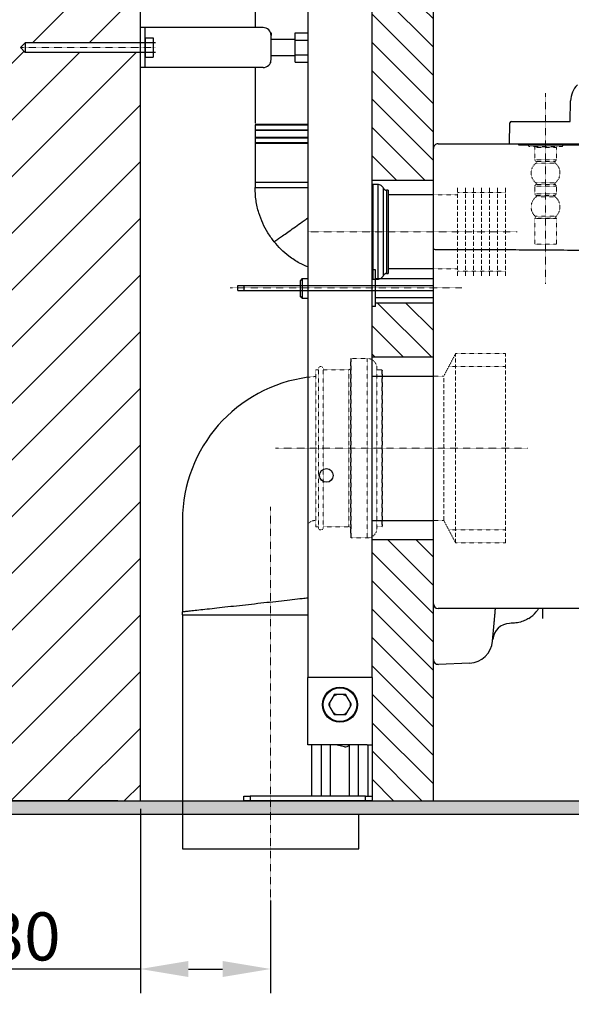
# Model space of a CAD drawing. Extents: x -4334 to 2736, y 0 to 2744.
# Drawn here: x 485 to 829, y 446 to 1060 of the extents above; entities that cross this region are included whole.
import ezdxf

# ---------------------------------------------------------------- set-up
doc = ezdxf.new("R2010")
doc.units = 0
doc.header["$LTSCALE"] = 0.1
doc.header["$MEASUREMENT"] = 0
doc.linetypes.add('CENTERX2', pattern=[20.32, 12.7, -2.54, 2.54, -2.54])
doc.linetypes.add('HIDDEN', pattern=[0.375, 0.25, -0.125])
doc.layers.get('Defpoints').update_dxf_attribs({"linetype": 'CONTINUOUS'})
for name, color, linetype, lineweight in [('CENTER', 7, 'CENTERX2', 13), ('Dimension', 4, 'CONTINUOUS', 18), ('Hidden', 7, 'HIDDEN', 15), ('Toilet bowl', 7, 'CONTINUOUS', 30)]:
    doc.layers.add(name, color=color, linetype=linetype, lineweight=lineweight)
doc.layers.add('Concealed tank', color=7, linetype='CONTINUOUS')
doc.styles.add('Arial', font='arial.ttf')
doc.styles.add('style2', font='VNARIAL.TTF', dxfattribs={"height": 30})
doc.dimstyles.new('Default', dxfattribs={"dimtxt": 30, "dimasz": 30, "dimexe": 15, "dimexo": 5, "dimgap": 5, "dimtad": 1, "dimtoh": 1, "dimdec": 0, "dimzin": 1, "dimdsep": 46, "dimtxsty": 'Arial', "dimcen": 0.5, "dimazin": 0, "dimtfac": 1, "dimtdec": 4, "dimtix": 1, "dimtmove": 1, "dimatfit": 3, "dimfxl": 1, "dimtolj": 1, "dimtzin": 1, "dimarcsym": 0})
doc.dimstyles.new('đá', dxfattribs={"dimtxt": 30, "dimasz": 25, "dimexe": 5, "dimexo": 5, "dimgap": 3, "dimtad": 1, "dimtoh": 1, "dimdec": 0, "dimzin": 0, "dimdsep": 46, "dimtxsty": 'style2', "dimcen": 0.09, "dimadec": 0, "dimazin": 0, "dimtfac": 1, "dimtdec": 0, "dimtofl": 0, "dimtmove": 0, "dimatfit": 3, "dimfxl": 1, "dimtolj": 1, "dimtzin": 0, "dimarcsym": 0})

# ---------------------------------------------------------------- blocks, each defined once
blk = doc.blocks.new('*D172')
at = {"layer": 'Defpoints', "color": 0}
for p in [(559.98, 572.49), (641.28, 515.26), (641.28, 467.55)]:
    blk.add_point(p, dxfattribs=at)
at = {"layer": 'Dimension', "color": 0, "lineweight": -2}
for p, q in [((559.98, 567.49), (559.98, 452.55)), ((641.28, 510.26), (641.28, 452.55)), ((559.98, 467.55), (368.65, 467.55)), ((589.98, 467.55), (611.28, 467.55))]:
    blk.add_line(p, q, dxfattribs=at)
at = {"layer": 'Dimension', "color": 0}
for points in [[(589.98, 472.55), (589.98, 462.55), (559.98, 467.55)], [(611.28, 462.55), (611.28, 472.55), (641.28, 467.55)]]:
    blk.add_solid(points, dxfattribs=at)
at = {"layer": 'Dimension', "color": 0, "insert": (442.08, 487.87), "char_height": 30, "attachment_point": 5, "style": 'Arial'}
blk.add_mtext('\\A1;70~130', dxfattribs=at)
blk = doc.blocks.new('*D202')
at = {"layer": 'Defpoints', "color": 0}
for p in [(649.55, 1683.24), (419, 572.49), (550.98, 572.49)]:
    blk.add_point(p, dxfattribs=at)
at = {"layer": 'Dimension', "color": 0, "lineweight": -2}
for p, q in [((644.55, 1683.24), (414, 1683.24)), ((419, 1658.24), (419, 597.49)), ((545.98, 572.49), (414, 572.49))]:
    blk.add_line(p, q, dxfattribs=at)
at = {"layer": 'Dimension', "color": 0}
for points in [[(423.16, 1658.24), (414.83, 1658.24), (419, 1683.24)], [(414.83, 597.49), (423.16, 597.49), (419, 572.49)]]:
    blk.add_solid(points, dxfattribs=at)
at = {"layer": 'Dimension', "color": 0, "insert": (383.68, 1127.87), "char_height": 30, "attachment_point": 5, "rotation": 90, "style": 'style2'}
blk.add_mtext('\\A1;1110', dxfattribs=at)

msp = doc.modelspace()

# ---------------------------------------------------------------- hatches: boundary and pattern name
at = {"layer": 'Concealed tank'}
h = msp.add_hatch(dxfattribs=at)
h.set_pattern_fill('ANSI31', color=256, scale=200, style=0)
h.set_pattern_definition([(45, (-34958.484, 13147.29), (-17.67767, 17.67767), [])])
h.paths.add_polyline_path([(568.42, 1955.61), (740.98, 1955.61), (740.98, 1909.98), (568.42, 1909.98)], flags=9)
h.paths.add_polyline_path([(277.94, 491.15), (429.8, 491.15), (429.8, 445.52), (277.94, 445.52)], flags=9)
h.paths.add_polyline_path([(360.87, 1077.03), (360.87, 1178.7), (406.5, 1178.7), (406.5, 1077.03)], flags=9)
h.paths.add_polyline_path([(559.98, 1045.49), (559.98, 1735.99), (559.98, 1735.99), (488.18, 1735.99), (488.18, 1735.99), (485.18, 1738.99), (485.18, 1738.99), (488.18, 1741.99), (488.18, 1741.99), (559.98, 1741.99), (559.98, 1741.99), (559.98, 1833.68), (559.98, 1833.68), (529.83, 1833.68), (529.83, 1833.68), (529.83, 1822.19), (529.83, 1822.19), (490.13, 1845.18), (490.13, 1845.18), (490.13, 1833.68), (490.13, 1833.68), (459.98, 1833.68), (459.98, 1833.68), (459.98, 572.49), (459.98, 572.49), (559.98, 572.49), (559.98, 572.49), (559.98, 1039.49), (559.98, 1039.49), (488.18, 1039.49), (488.18, 1039.49), (485.18, 1042.49), (485.18, 1042.49), (488.18, 1045.49), (488.18, 1045.49)])
h = msp.add_hatch(dxfattribs=at)
h.set_pattern_fill('ANSI31', color=256)
h.set_pattern_definition([(45, (-9321.79085, 9913.03666), (-0.0883883476, 0.0883883476), [])])
h.paths.add_polyline_path([(270.25, 572.49), (2381.85, 572.49), (2381.85, 563.88), (270.25, 563.88)])
at = {"layer": 'Toilet bowl'}
h = msp.add_hatch(dxfattribs=at)
h.set_pattern_fill('ANSI31', color=256, scale=100, angle=90, style=0)
h.paths.add_polyline_path([(742.77, 1639.23), (742.77, 1896.55), (704.53, 1896.55), (704.53, 1752.49), (704.53, 1750.49), (704.53, 1640.58), (715.33, 1639.6), (715.33, 1638.71), (716.65, 1638.72), (718.33, 1639.62), (718.33, 1639.62), (719.33, 1639.63), (719.33, 1638.74), (720.66, 1638.76), (722.33, 1639.65), (723.33, 1639.66), (723.33, 1638.78), (724.66, 1638.79), (726.33, 1639.68), (727.33, 1639.69), (727.33, 1638.81), (728.67, 1638.83), (730.33, 1639.72), (730.33, 1639.12), (731.7, 1639.14), (733.33, 1640.01), (734.33, 1640.02), (734.33, 1639.16), (735.71, 1639.17), (737.32, 1640.04), (738.33, 1640.05), (738.33, 1639.19), (739.72, 1639.21), (741.32, 1640.07), (742.33, 1640.08), (742.33, 1639.23)])
h.paths.add_polyline_path([(742.77, 849.49), (742.77, 882.99), (706.66, 882.99), (706.66, 880.85), (704.53, 880.85), (704.53, 849.49)])
h.paths.add_polyline_path([(742.77, 572.49), (742.77, 735.49), (704.53, 735.49), (704.53, 649.51), (704.53, 649.49), (704.53, 649.47), (704.53, 622.49), (704.63, 622.49), (704.63, 619.49), (704.53, 619.49), (704.53, 607.49), (704.53, 575.49), (704.53, 572.49)])
h.paths.add_polyline_path([(647.94, 1843.13), (706.14, 1843.13), (706.14, 1797.65), (647.94, 1797.65)], flags=9)
h.paths.add_polyline_path([(306.85, 1963.48), (479.41, 1963.48), (479.41, 1917.85), (306.85, 1917.85)], flags=9)
h.paths.add_polyline_path([(811.08, 1897.42), (940.41, 1897.42), (940.41, 1851.79), (811.08, 1851.79)], flags=9)
h = msp.add_hatch(dxfattribs=at)
h.set_pattern_fill('ANSI31', color=256, scale=100, angle=90, style=0)
h.paths.add_polyline_path([(704.53, 1505.8), (742.77, 1505.8), (742.77, 959.49), (704.53, 959.49)])

# ---------------------------------------------------------------- linework, layer by layer
at = {"layer": 'CENTER', "ltscale": 0.1}
for p, q in [((569.53, 1042.49), (485.18, 1042.49)), ((812.77, 895.14), (812.77, 1013.94)), ((760.54, 892.49), (616.12, 892.49)), ((644.35, 792.49), (801.63, 792.49))]:
    msp.add_line(p, q, dxfattribs=at)
for points in [[(794.97, 927.49), (664.53, 927.49)], [(641.28, 755.87), (641.28, 471.05)]]:
    msp.add_lwpolyline(points, dxfattribs=at)
at = {"layer": 'Concealed tank', "ltscale": 100}
for p, q in [((704.53, 649.49), (704.53, 1896.55)), ((742.77, 572.49), (742.77, 1896.55)), ((569.53, 1045.49), (488.18, 1045.49)), ((562.98, 1048.49), (567.98, 1048.49)), ((567.98, 1048.49), (567.98, 1036.49)), ((569.53, 1039.49), (488.18, 1039.49)), ((562.98, 1036.49), (567.98, 1036.49))]:
    msp.add_line(p, q, dxfattribs=at)
at = {"layer": 'Concealed tank'}
for p, q in [((664.53, 1750.49), (664.53, 649.49)), ((631.53, 1133.49), (631.53, 1054.99)), ((567.98, 1054.99), (559.98, 1054.99)), ((559.98, 1029.99), (559.98, 1054.99)), ((562.98, 1029.99), (562.98, 1054.99)), ((636.53, 1054.99), (567.98, 1054.99)), ((641.22, 1051.73), (641.53, 1051.73)), ((641.53, 1051.73), (641.53, 1049.99)), ((656.53, 1047.11), (656.53, 1051.73)), ((656.53, 1051.73), (664.53, 1051.73)), ((488.18, 1045.49), (485.18, 1042.49)), ((488.18, 1045.49), (488.18, 1039.49)), ((562.98, 1048.49), (562.98, 1036.49)), ((641.53, 1034.99), (641.53, 1049.99)), ((656.53, 1047.49), (641.53, 1047.49)), ((656.53, 1037.88), (656.53, 1047.11)), ((656.53, 1047.11), (664.53, 1047.11)), ((485.18, 1042.49), (488.18, 1039.49)), ((641.22, 1033.26), (641.53, 1033.26)), ((641.53, 1037.49), (656.53, 1037.49)), ((656.53, 1037.88), (664.53, 1037.88)), ((656.53, 1033.26), (656.53, 1037.88)), ((656.53, 1033.26), (664.53, 1033.26)), ((567.98, 1029.99), (559.98, 1029.99)), ((636.53, 1029.99), (567.98, 1029.99)), ((631.53, 1029.99), (631.53, 995.39)), ((631.53, 994.19), (631.91, 994.19)), ((631.53, 994.19), (631.53, 991.19)), ((631.53, 991.19), (631.91, 991.19)), ((631.53, 991.19), (631.53, 990.69)), ((631.53, 990.69), (631.53, 986.39)), ((631.91, 994.19), (664.53, 994.19)), ((631.91, 991.19), (631.91, 994.19)), ((631.91, 991.19), (664.53, 991.19)), ((631.53, 986.19), (631.91, 986.19)), ((631.53, 986.19), (631.53, 983.19)), ((631.53, 983.19), (631.91, 983.19)), ((631.53, 983.19), (631.53, 982.69)), ((631.91, 983.19), (631.91, 986.19)), ((631.53, 982.69), (631.53, 958.19)), ((631.53, 958.2), (631.53, 955.14)), ((704.53, 956.93), (705, 956.99)), ((708.06, 956.99), (704.99, 956.99)), ((714.53, 953.49), (713.51, 953.49)), ((742.77, 950.49), (714.53, 950.49)), ((742.77, 904.5), (714.53, 904.5)), ((705, 897.99), (704.53, 898.06)), ((704.99, 897.99), (708.06, 897.99)), ((706.66, 898.46), (742.77, 898.46)), ((713.51, 901.5), (714.53, 901.5)), ((620.81, 893.99), (624.81, 893.99)), ((620.81, 890.99), (620.81, 893.99)), ((620.81, 890.99), (624.81, 890.99)), ((624.81, 893.99), (659.61, 893.99)), ((624.81, 890.99), (624.81, 893.99)), ((624.81, 890.99), (659.6, 890.99)), ((659.61, 893.99), (659.61, 890.99)), ((659.61, 893.99), (742.77, 893.99)), ((659.61, 890.99), (742.77, 890.99)), ((706.66, 886.52), (742.77, 886.52)), ((704.53, 849.49), (742.77, 849.49)), ((704.53, 837.49), (742.77, 837.49)), ((586.28, 747.49), (586.28, 690.67)), ((704.53, 747.49), (742.77, 747.49)), ((704.53, 735.49), (742.77, 735.49)), ((586.28, 690.49), (586.28, 690.49)), ((586.28, 690.49), (586.28, 690.49)), ((586.28, 688.49), (586.28, 690.49)), ((586.28, 688.5), (586.28, 542.49)), ((587.15, 690.6), (587.11, 690.59)), ((667.53, 649.49), (664.53, 649.49)), ((664.53, 607.49), (664.53, 649.49)), ((701.53, 649.49), (667.53, 649.49)), ((704.53, 649.49), (701.53, 649.49)), ((704.53, 649.49), (704.53, 572.49)), ((678.21, 634.02), (677.33, 632.49)), ((680.05, 637.2), (678.21, 634.02)), ((680.93, 638.73), (680.05, 637.2)), ((682.69, 638.73), (680.93, 638.73)), ((686.36, 638.73), (682.69, 638.73)), ((688.13, 638.73), (686.36, 638.73)), ((689.01, 637.2), (688.13, 638.73)), ((690.85, 634.02), (689.01, 637.2)), ((691.73, 632.49), (690.85, 634.02)), ((677.33, 632.49), (678.21, 630.97)), ((678.21, 630.97), (680.05, 627.79)), ((680.05, 627.79), (680.93, 626.26)), ((688.13, 626.26), (689.01, 627.79)), ((689.01, 627.79), (690.85, 630.97)), ((690.85, 630.97), (691.73, 632.49)), ((680.93, 626.26), (682.69, 626.26)), ((682.69, 626.26), (686.36, 626.26)), ((686.36, 626.26), (688.13, 626.26)), ((704.53, 622.49), (704.63, 622.49)), ((704.63, 622.49), (704.63, 619.49)), ((704.63, 619.49), (704.53, 619.49)), ((667.53, 607.49), (664.53, 607.49)), ((667.03, 575.49), (667.03, 607.49)), ((701.53, 607.49), (667.53, 607.49)), ((673.03, 575.49), (673.03, 607.49)), ((678.53, 575.49), (678.53, 607.49)), ((687.28, 606.23), (681.72, 607.49)), ((690.53, 575.49), (690.53, 607.49)), ((696.03, 575.49), (696.03, 607.49)), ((701.53, 607.49), (704.53, 607.49)), ((702.03, 575.49), (702.03, 607.49)), ((624.53, 575.49), (628.53, 575.49)), ((624.53, 572.49), (624.53, 575.49)), ((628.53, 572.49), (624.53, 572.49)), ((700.53, 575.49), (628.53, 575.49)), ((628.53, 575.49), (628.53, 572.49)), ((700.53, 572.49), (628.53, 572.49)), ((700.53, 575.49), (704.53, 575.49)), ((700.53, 572.49), (700.53, 575.49)), ((704.53, 572.49), (700.53, 572.49)), ((704.53, 575.49), (704.53, 572.49))]:
    msp.add_line(p, q, dxfattribs=at)
at = {"layer": 'Concealed tank', "ltscale": 3}
msp.add_line((742.77, 882.99), (706.66, 882.99), dxfattribs=at)
at = {"layer": 'Concealed tank', "ltscale": 0.3}
for p, q in [((696.28, 542.49), (696.28, 563.88)), ((586.28, 542.49), (696.28, 542.49))]:
    msp.add_line(p, q, dxfattribs=at)
at = {"layer": 'Concealed tank'}
for points in [[(559.98, 572.49), (559.98, 1833.68)], [(742.77, 959.49), (704.53, 959.49)], [(706.66, 903.69), (704.53, 903.69)], [(706.66, 880.85), (706.66, 903.69)], [(661.02, 898.43), (659.61, 897.02)], [(659.61, 897.02), (659.61, 887.53)], [(661.02, 898.43), (661.02, 886.13)], [(661.02, 898.43), (664.53, 898.43)], [(661.02, 886.13), (659.61, 887.53)], [(661.02, 886.13), (664.53, 886.13)], [(706.66, 880.85), (704.53, 880.85)]]:
    msp.add_lwpolyline(points, dxfattribs=at)
msp.add_lwpolyline([(270.25, 572.49), (2381.85, 572.49), (2381.85, 563.88), (270.25, 563.88)], close=True, dxfattribs=at)
for centre, radius in [((676.03, 775.49), 4.25), ((684.53, 632.49), 11), ((684.53, 632.49), 10.5)]:
    msp.add_circle(centre, radius, dxfattribs=at)
for centre, radius, start, end in [((636.53, 1049.99), 5, 0, 90), ((636.53, 1034.99), 5, 270, 0), ((676.28, 747.49), 90, 97.50151, 180), ((684.53, 632.49), 6.5, 166.40493, 193.59507), ((684.53, 632.49), 6.5, 106.40493, 133.59507), ((684.53, 632.49), 6.5, 46.40493, 73.59507), ((684.53, 632.49), 6.5, 346.40493, 13.59507), ((684.53, 632.49), 6.5, 226.40493, 253.59507), ((684.53, 632.49), 6.5, 286.40493, 313.59507), ((687.94, 609.16), 3, 257.19965, 326.323)]:
    msp.add_arc(centre, radius, start, end, dxfattribs=at)
for points, knots in [([(664.53, 994.39), (663.2, 994.39), (659.98, 994.39), (654.83, 994.39), (649.36, 994.39), (644.31, 994.39), (639.89, 994.39), (636.26, 994.39), (633.58, 994.39), (631.85, 994.39), (631.64, 994.39), (631.53, 994.39)], [0, 0, 0, 0, 0.0812481, 0.1960921, 0.3109361, 0.4257801, 0.5406241, 0.6554681, 0.770312, 0.885156, 1, 1, 1, 1]), ([(664.53, 990.69), (663.2, 990.69), (659.98, 990.69), (654.83, 990.69), (649.36, 990.69), (644.31, 990.69), (639.89, 990.69), (636.26, 990.69), (633.58, 990.69), (631.85, 990.69), (631.64, 990.69), (631.53, 990.69)], [0, 0, 0, 0, 0.0812275, 0.1960741, 0.3109207, 0.4257672, 0.5406138, 0.6554603, 0.7703069, 0.8851534, 1, 1, 1, 1]), ([(664.53, 986.39), (663.2, 986.39), (659.98, 986.39), (654.83, 986.39), (649.36, 986.39), (644.31, 986.39), (639.89, 986.39), (636.26, 986.39), (633.58, 986.39), (631.85, 986.39), (631.64, 986.39), (631.53, 986.39)], [0, 0, 0, 0, 0.081253, 0.196096, 0.31094, 0.425783, 0.540626, 0.65547, 0.770313, 0.885157, 1, 1, 1, 1]), ([(631.91, 986.19), (632.56, 986.19), (633.84, 986.19), (636.52, 986.19), (639.66, 986.19), (643.27, 986.19), (647.25, 986.19), (651.51, 986.19), (655.97, 986.19), (660.35, 986.19), (663.2, 986.19), (664.53, 986.19)], [0, 0, 0, 0, 0.112601, 0.225201, 0.337802, 0.450403, 0.563004, 0.675605, 0.788205, 0.900806, 1, 1, 1, 1]), ([(631.91, 983.19), (632.56, 983.19), (633.84, 983.19), (636.52, 983.19), (639.66, 983.19), (643.27, 983.19), (647.25, 983.19), (651.51, 983.19), (655.97, 983.19), (660.35, 983.19), (663.2, 983.19), (664.53, 983.19)], [0, 0, 0, 0, 0.112601, 0.225201, 0.337802, 0.450403, 0.563004, 0.675605, 0.788205, 0.900806, 1, 1, 1, 1]), ([(664.53, 982.69), (663.2, 982.69), (659.98, 982.69), (654.83, 982.69), (649.36, 982.69), (644.31, 982.69), (639.89, 982.69), (636.26, 982.69), (633.58, 982.69), (631.85, 982.69), (631.64, 982.69), (631.53, 982.69)], [0, 0, 0, 0, 0.081224, 0.196071, 0.310918, 0.425765, 0.540612, 0.655459, 0.770306, 0.885153, 1, 1, 1, 1]), ([(664.53, 958.19), (663.2, 958.19), (659.98, 958.19), (654.83, 958.19), (649.36, 958.19), (644.31, 958.19), (639.89, 958.19), (636.26, 958.19), (633.58, 958.19), (631.85, 958.19), (631.64, 958.19), (631.53, 958.19)], [0, 0, 0, 0, 0.081204, 0.196054, 0.310903, 0.425752, 0.540602, 0.655452, 0.770301, 0.885151, 1, 1, 1, 1]), ([(631.53, 955.19), (631.64, 955.19), (631.85, 955.19), (633.58, 955.19), (636.26, 955.19), (639.89, 955.19), (644.31, 955.19), (649.36, 955.19), (654.83, 955.19), (659.98, 955.19), (663.2, 955.19), (664.53, 955.19)], [0, 0, 0, 0, 0.114849, 0.229699, 0.344548, 0.459398, 0.574248, 0.689097, 0.803946, 0.918796, 1, 1, 1, 1]), ([(643.45, 921.34), (642.1, 923.15), (639.4, 926.78), (636.23, 932.83), (633.65, 939.6), (631.88, 947.1), (631.65, 952.5), (631.54, 955.19)], [0, 0, 0, 0, 0.185028, 0.371069, 0.557923, 0.778753, 1, 1, 1, 1]), ([(705, 956.99), (705, 956.95), (705, 956.87), (705, 956.19), (705, 955.18), (705, 953.82), (705, 952.19), (705, 949.73), (705, 946.22), (705, 941.53), (704.99, 936.72), (704.99, 932.03), (704.99, 927.49), (704.99, 922.95), (704.99, 918.26), (704.99, 913.45), (704.99, 908.76), (704.99, 905.25), (705, 902.8), (705, 901.16), (705, 899.81), (705, 898.79), (705, 898.12), (705, 898.04), (705, 897.99)], [0, 0, 0, 0, 0.039273, 0.077479, 0.114619, 0.150691, 0.185695, 0.219633, 0.284222, 0.344555, 0.400631, 0.452447, 0.5, 0.547584, 0.599422, 0.655511, 0.715849, 0.780434, 0.814366, 0.849363, 0.885425, 0.922552, 0.960743, 1, 1, 1, 1]), ([(711.69, 954.66), (711.51, 954.99), (711.13, 955.66), (710.24, 956.4), (709.2, 956.9), (708.44, 956.96), (708.06, 956.99)], [0, 0, 0, 0, 0.249999, 0.5, 0.75, 1, 1, 1, 1]), ([(708.06, 956.99), (708.06, 956.88), (708.06, 956.66), (708.06, 954.91), (708.06, 952.18), (708.06, 948.49), (708.06, 943.99), (708.06, 938.86), (708.06, 933.29), (708.06, 927.49), (708.06, 921.7), (708.06, 916.13), (708.06, 911), (708.06, 906.5), (708.06, 902.8), (708.06, 900.08), (708.06, 898.32), (708.06, 898.1), (708.06, 897.99)], [0, 0, 0, 0, 0.0625, 0.125, 0.1875, 0.25, 0.3125, 0.375, 0.4375, 0.5, 0.5625, 0.625, 0.6875, 0.75, 0.8125, 0.875, 0.9375, 1, 1, 1, 1]), ([(711.69, 900.33), (711.69, 900.37), (711.69, 900.46), (711.69, 901.19), (711.69, 902.31), (711.69, 903.81), (711.7, 905.66), (711.7, 907.8), (711.7, 910.18), (711.7, 912.75), (711.7, 915.48), (711.7, 919.2), (711.7, 924), (711.7, 929.73), (711.7, 935.12), (711.7, 939.98), (711.7, 944.18), (711.7, 947.66), (711.7, 950.4), (711.69, 952.42), (711.69, 953.75), (711.69, 954.52), (711.69, 954.61), (711.69, 954.66)], [0, 0, 0, 0, 0.042269, 0.083828, 0.124678, 0.164819, 0.204251, 0.242973, 0.280986, 0.318289, 0.354883, 0.390768, 0.460304, 0.527013, 0.590894, 0.651947, 0.710168, 0.765559, 0.818116, 0.86784, 0.914729, 0.958783, 1, 1, 1, 1]), ([(711.7, 954.66), (711.79, 954.49), (711.98, 954.16), (712.42, 953.79), (712.94, 953.54), (713.32, 953.51), (713.51, 953.49)], [0, 0, 0, 0, 0.25, 0.5, 0.75, 1, 1, 1, 1]), ([(713.51, 953.49), (713.51, 953.4), (713.51, 953.2), (713.51, 951.66), (713.51, 949.25), (713.51, 946), (713.51, 942.03), (713.51, 937.51), (713.51, 932.6), (713.51, 927.49), (713.51, 922.39), (713.51, 917.48), (713.51, 912.96), (713.51, 908.99), (713.51, 905.73), (713.51, 903.33), (713.51, 901.79), (713.51, 901.59), (713.51, 901.5)], [0, 0, 0, 0, 0.0625, 0.125, 0.1875, 0.25, 0.3125, 0.375, 0.4375, 0.5, 0.5625, 0.625, 0.6875, 0.75, 0.8125, 0.875, 0.9375, 1, 1, 1, 1]), ([(714.53, 953.49), (714.53, 953.4), (714.53, 953.2), (714.53, 951.66), (714.53, 949.25), (714.53, 946), (714.53, 942.03), (714.53, 937.51), (714.53, 932.6), (714.53, 927.49), (714.53, 922.39), (714.53, 917.48), (714.53, 912.96), (714.53, 908.99), (714.53, 905.73), (714.53, 903.33), (714.53, 901.79), (714.53, 901.59), (714.53, 901.5)], [0, 0, 0, 0, 0.0625, 0.125, 0.1875, 0.25, 0.3125, 0.375, 0.4375, 0.5, 0.5625, 0.625, 0.6875, 0.75, 0.8125, 0.875, 0.9375, 1, 1, 1, 1]), ([(643.45, 921.34), (643.54, 921.41), (643.72, 921.53), (645.09, 922.5), (647.24, 924.01), (650.15, 926.06), (653.69, 928.55), (657.73, 931.4), (661.41, 933.99), (663.73, 935.62), (664.53, 936.18)], [0, 0, 0, 0, 0.132744, 0.265521, 0.398308, 0.531175, 0.664057, 0.797019, 0.929993, 1, 1, 1, 1]), ([(664.53, 905.58), (662.78, 906.32), (658.57, 908.13), (652.98, 911.94), (647.66, 916.47), (644.86, 919.72), (643.46, 921.35)], [0, 0, 0, 0, 0.213705, 0.51694, 0.75761, 1, 1, 1, 1]), ([(708.06, 897.99), (708.44, 898.03), (709.2, 898.09), (710.24, 898.59), (711.13, 899.33), (711.51, 899.99), (711.69, 900.33)], [0, 0, 0, 0, 0.25, 0.5, 0.75, 1, 1, 1, 1]), ([(713.51, 901.49), (713.32, 901.48), (712.94, 901.45), (712.42, 901.2), (711.97, 900.83), (711.79, 900.49), (711.69, 900.33)], [0, 0, 0, 0, 0.249999, 0.5, 0.75, 1, 1, 1, 1]), ([(587.88, 690.67), (588.65, 690.76), (590.22, 690.93), (594.03, 691.35), (598.83, 691.89), (604.52, 692.52), (611.03, 693.24), (618.06, 694.03), (625.55, 694.86), (633.15, 695.7), (640.77, 696.55), (648.08, 697.36), (654.93, 698.12), (660.51, 698.74), (663.39, 699.06), (664.53, 699.19)], [0, 0, 0, 0, 0.0771872, 0.1566116, 0.2338489, 0.3133024, 0.3909689, 0.4708626, 0.5489713, 0.6293295, 0.7077002, 0.7883449, 0.866678, 0.9473005, 1, 1, 1, 1]), ([(586.28, 690.49), (586.35, 690.5), (586.5, 690.52), (587.42, 690.62), (587.88, 690.67)], [0, 0, 0, 0, 0.49846, 1, 1, 1, 1]), ([(586.28, 688.49), (586.37, 688.49), (586.55, 688.49), (588.01, 688.49), (590.32, 688.49), (593.51, 688.49), (597.52, 688.49), (602.28, 688.49), (607.7, 688.49), (613.7, 688.49), (620.17, 688.49), (627, 688.49), (634.08, 688.49), (641.28, 688.49), (648.48, 688.49), (655.54, 688.49), (660.93, 688.49), (663.8, 688.49), (664.53, 688.49)], [0, 0, 0, 0, 0.0651832, 0.1303664, 0.1955496, 0.2607328, 0.325916, 0.3910992, 0.4562824, 0.5214656, 0.5866488, 0.651832, 0.7170152, 0.7821984, 0.8473816, 0.9125648, 0.977748, 1, 1, 1, 1])]:
    msp.add_open_spline(points, degree=3, knots=knots, dxfattribs=at)
at = {"layer": 'Hidden'}
for p, q in [((801.42, 982.49), (801.32, 981.79)), ((802.35, 980.77), (801.77, 981.77)), ((801.77, 981.77), (823.77, 981.77)), ((802.35, 980.77), (823.2, 980.77)), ((806.02, 980.07), (806.02, 972.37)), ((819.52, 980.07), (806.02, 980.07)), ((810.38, 981.79), (810.34, 981.77)), ((815.34, 981.77), (815.38, 981.79)), ((819.52, 980.07), (819.52, 972.37)), ((823.2, 980.77), (823.77, 981.77)), ((823.2, 980.77), (823.77, 981.77)), ((806.02, 972.37), (806.83, 971.34)), ((806.02, 972.37), (819.52, 972.37)), ((818.72, 971.34), (806.83, 971.34)), ((819.52, 972.37), (818.72, 971.34)), ((818.83, 970.36), (806.72, 970.36)), ((806.83, 957.1), (806.02, 956.07)), ((806.02, 956.07), (806.02, 951.27)), ((806.02, 956.07), (819.52, 956.07)), ((818.83, 958.08), (806.72, 958.08)), ((818.72, 957.1), (806.83, 957.1)), ((818.72, 957.1), (819.52, 956.07)), ((819.52, 956.07), (819.52, 951.27)), ((757.77, 950.49), (742.77, 950.49)), ((806.02, 951.27), (806.83, 950.23)), ((806.02, 951.27), (819.52, 951.27)), ((818.82, 949.26), (806.72, 949.26)), ((818.71, 950.23), (806.83, 950.23)), ((819.52, 951.27), (818.71, 950.23)), ((806.2, 936.04), (806.02, 935.81)), ((806.02, 935.81), (806.02, 919.77)), ((806.02, 935.81), (819.52, 935.81)), ((819.43, 937.36), (806.12, 937.36)), ((819.35, 936.04), (806.2, 936.04)), ((819.35, 936.04), (819.52, 935.81)), ((819.52, 935.81), (819.52, 919.77)), ((806.02, 919.77), (819.52, 919.77)), ((757.77, 904.5), (742.77, 904.5)), ((691.53, 848.49), (691.03, 847.99)), ((691.03, 736.99), (691.03, 847.99)), ((691.53, 736.49), (691.53, 848.49)), ((701.53, 848.49), (691.53, 848.49)), ((701.53, 736.49), (701.53, 848.49)), ((749.24, 837.49), (756.62, 851.49)), ((756.62, 851.49), (787.77, 851.49)), ((752.41, 843.49), (787.77, 843.49)), ((671.03, 841.49), (669.53, 841.49)), ((690.03, 841.49), (674.03, 841.49)), ((690.03, 743.49), (690.03, 841.49)), ((710.53, 841.49), (707.53, 841.49)), ((710.53, 841.49), (710.53, 743.49)), ((742.77, 837.49), (749.24, 837.49)), ((669.53, 743.49), (671.03, 743.49)), ((674.03, 743.49), (690.03, 743.49)), ((707.53, 743.49), (710.53, 743.49)), ((742.77, 747.49), (749.24, 747.49)), ((749.24, 747.49), (756.62, 733.49)), ((752.41, 741.49), (787.77, 741.49)), ((691.03, 736.99), (691.53, 736.49)), ((691.53, 736.49), (701.53, 736.49)), ((756.62, 733.49), (787.77, 733.49))]:
    msp.add_line(p, q, dxfattribs=at)
at = {"layer": 'Hidden', "ltscale": 100}
for p, q in [((757.77, 899.99), (757.77, 954.99)), ((762.77, 899.99), (762.77, 954.99)), ((767.77, 899.99), (767.77, 954.99)), ((772.77, 899.99), (772.77, 954.99)), ((777.77, 899.99), (777.77, 954.99)), ((782.77, 899.99), (782.77, 954.99)), ((787.77, 899.99), (787.77, 954.99)), ((756.62, 733.49), (756.62, 851.49)), ((787.77, 733.49), (787.77, 851.49)), ((749.24, 747.49), (749.24, 837.49))]:
    msp.add_line(p, q, dxfattribs=at)
at = {"layer": 'Hidden'}
for points in [[(787.77, 951.99), (757.77, 951.99)], [(787.77, 902.99), (757.77, 902.99)]]:
    msp.add_lwpolyline(points, dxfattribs=at)
for centre, radius, start, end in [((805.32, 980.07), 0.7, 0, 90), ((802.8, 1170.33), 188.85, 273.18152, 273.29938), ((806.54, 1105.33), 123.77, 273.28567, 273.45898), ((820.22, 980.07), 0.7, 90, 180), ((806.28, 970.91), 0.7, 308.78851, 38), ((819.27, 970.91), 0.7, 142, 231.21149), ((811.65, 964.22), 7.88, 128.78851, 231.21149), ((813.89, 964.22), 7.88, 308.78851, 51.21149), ((806.28, 957.53), 0.7, 322, 51.21149), ((819.27, 957.53), 0.7, 128.78851, 218), ((811.81, 943.04), 8.04, 129.26188, 224.91461), ((806.28, 949.8), 0.7, 309.26188, 38), ((819.26, 949.8), 0.7, 142, 230.73812), ((813.73, 943.04), 8.04, 315.08539, 50.73812), ((805.41, 936.65), 1, 322, 44.91461), ((820.13, 936.65), 1, 135.08539, 218), ((710.53, 840.99), 0.5, 360, 90), ((710.53, 743.99), 0.5, 270, 0)]:
    msp.add_arc(centre, radius, start, end, dxfattribs=at)
for points, knots in [([(707.53, 842.49), (707.48, 843.06), (707.38, 844.24), (706.57, 845.9), (705.23, 847.36), (703.4, 848.36), (702, 848.45), (701.33, 848.49)], [0, 0, 0, 0, 0.17741, 0.368523, 0.565445, 0.791857, 1, 1, 1, 1]), ([(674.03, 841.99), (674.01, 842.15), (673.98, 842.47), (673.75, 842.91), (673.39, 843.25), (672.97, 843.45), (672.53, 843.51), (672.09, 843.45), (671.66, 843.25), (671.31, 842.91), (671.07, 842.47), (671.04, 842.15), (671.03, 841.99)], [0, 0, 0, 0, 0.099624, 0.204626, 0.309791, 0.409551, 0.5, 0.590449, 0.690209, 0.795374, 0.900376, 1, 1, 1, 1]), ([(671.03, 742.99), (671.03, 743.08), (671.03, 743.24), (671.03, 744.55), (671.03, 746.63), (671.03, 749.5), (671.03, 753.11), (671.03, 757.39), (671.03, 762.27), (671.03, 767.67), (671.03, 773.5), (671.03, 779.65), (671.03, 786.01), (671.03, 792.49), (671.03, 798.97), (671.03, 805.34), (671.03, 811.49), (671.03, 817.31), (671.03, 822.71), (671.03, 827.6), (671.03, 831.88), (671.03, 835.48), (671.03, 838.36), (671.03, 840.43), (671.03, 841.75), (671.03, 841.91), (671.03, 841.99)], [0, 0, 0, 0, 0.041651, 0.083347, 0.125, 0.16665, 0.208347, 0.25, 0.29165, 0.333347, 0.375, 0.41665, 0.458347, 0.5, 0.54165, 0.583347, 0.625, 0.66665, 0.708347, 0.75, 0.79165, 0.833347, 0.875, 0.91665, 0.958348, 1, 1, 1, 1]), ([(674.03, 742.99), (674.03, 743.08), (674.03, 743.24), (674.03, 744.55), (674.03, 746.63), (674.03, 749.5), (674.03, 753.11), (674.03, 757.39), (674.03, 762.27), (674.03, 767.67), (674.03, 773.5), (674.03, 779.65), (674.03, 786.01), (674.03, 792.49), (674.03, 798.97), (674.03, 805.34), (674.03, 811.49), (674.03, 817.32), (674.03, 822.71), (674.03, 827.6), (674.03, 831.88), (674.03, 835.48), (674.03, 838.36), (674.03, 840.43), (674.03, 841.75), (674.03, 841.91), (674.03, 841.99)], [0, 0, 0, 0, 0.041652, 0.08335, 0.125, 0.166653, 0.20835, 0.25, 0.291653, 0.33335, 0.375, 0.416653, 0.45835, 0.5, 0.541653, 0.58335, 0.625, 0.666653, 0.70835, 0.75, 0.791653, 0.83335, 0.875, 0.916653, 0.958349, 1, 1, 1, 1]), ([(691.03, 842.49), (691.02, 842.45), (691.02, 842.31), (690.94, 842.05), (690.75, 841.77), (690.47, 841.58), (690.21, 841.49), (690.07, 841.5), (690.03, 841.5)], [0, 0, 0, 0, 0.075439, 0.282245, 0.501134, 0.720023, 0.926828, 1, 1, 1, 1]), ([(707.53, 742.49), (707.53, 742.58), (707.53, 742.74), (707.53, 744.07), (707.53, 746.17), (707.53, 749.07), (707.53, 752.71), (707.53, 757.04), (707.53, 761.97), (707.53, 767.42), (707.53, 773.31), (707.53, 779.52), (707.53, 785.95), (707.53, 792.49), (707.53, 799.04), (707.53, 805.47), (707.53, 811.68), (707.53, 817.57), (707.53, 823.02), (707.53, 827.95), (707.53, 832.28), (707.53, 835.92), (707.53, 838.82), (707.53, 840.92), (707.53, 842.25), (707.53, 842.41), (707.53, 842.49)], [0, 0, 0, 0, 0.041652, 0.08335, 0.125, 0.166653, 0.20835, 0.25, 0.291653, 0.33335, 0.375, 0.416653, 0.45835, 0.5, 0.541653, 0.58335, 0.625, 0.666653, 0.70835, 0.75, 0.791653, 0.83335, 0.875, 0.916653, 0.958349, 1, 1, 1, 1]), ([(664.53, 836.72), (665.36, 836.84), (667.02, 837.08), (668.69, 837.16), (669.53, 837.21)], [0, 0, 0, 0, 2.514646, 5.024286, 5.024286, 5.024286, 5.024286]), ([(669.53, 743.49), (669.53, 743.69), (669.53, 744.43), (669.53, 746.13), (669.53, 749), (669.53, 752.61), (669.53, 756.89), (669.53, 761.77), (669.53, 767.17), (669.53, 773), (669.53, 779.15), (669.53, 785.51), (669.53, 791.99), (669.53, 798.47), (669.53, 804.84), (669.53, 810.99), (669.53, 816.81), (669.53, 822.21), (669.53, 827.1), (669.53, 831.38), (669.53, 834.98), (669.53, 837.86), (669.53, 839.93), (669.53, 841.25), (669.53, 841.41), (669.53, 841.49)], [0.0644203, 0.0644203, 0.0644203, 0.0644203, 0.0833468, 0.125, 0.1666501, 0.2083467, 0.25, 0.2916501, 0.3333469, 0.375, 0.4166502, 0.4583469, 0.5, 0.5416502, 0.5833469, 0.625, 0.6666502, 0.7083469, 0.75, 0.7916502, 0.8333469, 0.875, 0.9166502, 0.9583476, 1, 1, 1, 1]), ([(711.03, 840.99), (711.03, 840.91), (711.03, 840.75), (711.03, 839.47), (711.03, 837.43), (711.03, 834.62), (711.03, 831.08), (711.03, 826.89), (711.03, 822.1), (711.03, 816.81), (711.03, 811.11), (711.03, 805.08), (711.03, 798.84), (711.03, 792.49), (711.03, 786.15), (711.03, 779.91), (711.03, 773.88), (711.03, 768.17), (711.03, 762.88), (711.03, 758.1), (711.03, 753.91), (711.03, 750.37), (711.03, 747.56), (711.03, 745.52), (711.03, 744.23), (711.03, 744.07), (711.03, 743.99)], [0, 0, 0, 0, 0.041651, 0.083347, 0.125, 0.16665, 0.208347, 0.25, 0.29165, 0.333347, 0.375, 0.41665, 0.458347, 0.5, 0.54165, 0.583347, 0.625, 0.66665, 0.708347, 0.75, 0.79165, 0.833347, 0.875, 0.91665, 0.958348, 1, 1, 1, 1]), ([(669.53, 747.49), (668.51, 747.39), (666.61, 747.19), (665.19, 745.92), (664.53, 745.32)], [0, 0, 0, 0, 2.970884, 5.573914, 5.573914, 5.573914, 5.573914]), ([(690.03, 743.48), (690.07, 743.49), (690.21, 743.5), (690.47, 743.41), (690.75, 743.22), (690.94, 742.94), (691.02, 742.68), (691.02, 742.53), (691.03, 742.49)], [0, 0, 0, 0, 0.073021, 0.27986, 0.498783, 0.717703, 0.924545, 1, 1, 1, 1]), ([(671.03, 742.99), (671.04, 742.84), (671.07, 742.52), (671.31, 742.08), (671.66, 741.74), (672.09, 741.54), (672.53, 741.47), (672.97, 741.54), (673.39, 741.74), (673.75, 742.08), (673.98, 742.52), (674.01, 742.84), (674.03, 742.99)], [0, 0, 0, 0, 0.099625, 0.204628, 0.309791, 0.409551, 0.5, 0.590449, 0.690209, 0.795372, 0.900375, 1, 1, 1, 1]), ([(701.33, 736.5), (701.9, 736.53), (703.07, 736.58), (704.75, 737.32), (706.25, 738.61), (707.32, 740.42), (707.46, 741.82), (707.53, 742.49)], [0, 0, 0, 0, 0.175396, 0.365243, 0.561962, 0.789553, 1, 1, 1, 1])]:
    msp.add_open_spline(points, degree=3, knots=knots, dxfattribs=at)
at = {"layer": 'Toilet bowl'}
for p, q in [((828.19, 996.39), (828.41, 1009.24)), ((790.28, 982.49), (790.5, 995.41)), ((791.5, 996.39), (828.19, 996.39)), ((745.77, 982.49), (1275.77, 982.49)), ((789.3, 982.49), (834.5, 982.49)), ((795.97, 982.49), (795.87, 981.79)), ((795.87, 981.79), (854.97, 981.79)), ((810.76, 692.49), (810.76, 686.3)), ((779.73, 672.11), (780.71, 683.36)), ((765.39, 658.4), (745.89, 657.62))]:
    msp.add_line(p, q, dxfattribs=at)
for centre, radius, start, end in [((842.91, 1008.98), 14.5, 135.22992, 179), ((791.5, 995.39), 1, 90.00101, 179.00002), ((745.77, 695.49), 3, 180, 270), ((790.78, 672.23), 11, 92.3, 175), ((764.78, 673.42), 15, 272.3, 355), ((745.77, 660.62), 3, 180, 272.3)]:
    msp.add_arc(centre, radius, start, end, dxfattribs=at)
for points, knots in [([(745.77, 982.49), (745.38, 982.49), (744.99, 982.42), (744.26, 982.12), (743.93, 981.89), (743.37, 981.34), (743.15, 981), (742.85, 980.28), (742.77, 979.89), (742.77, 979.49)], [0, 0, 0, 0, 0.25, 0.25, 0.5, 0.5, 0.75, 0.75, 1, 1, 1, 1]), ([(745.66, 916.25), (745.28, 916.25), (744.9, 916.27), (744.2, 916.32), (743.88, 916.37), (743.35, 916.47), (743.13, 916.53), (742.85, 916.66), (742.77, 916.73), (742.77, 916.8)], [0, 0, 0, 0, 0.25, 0.25, 0.5, 0.5, 0.75, 0.75, 1, 1, 1, 1]), ([(840.46, 915.81), (839.34, 915.82), (832.5, 915.89), (819.94, 916.01), (802.81, 916.13), (785.55, 916.21), (768.43, 916.26), (756.05, 916.26), (748.54, 916.25), (746.62, 916.25), (745.66, 916.25)], [0.7541541, 0.7541541, 0.7541541, 0.7541541, 0.7628644, 0.8072976, 0.8518649, 0.8961678, 0.9415852, 0.9850502, 0.9924993, 1, 1, 1, 1]), ([(957.38, 692.49), (941.01, 692.49), (924.64, 692.49), (908.27, 692.49), (907.98, 692.49), (907.7, 692.49), (907.41, 692.49), (903.45, 692.49), (899.49, 692.49), (895.52, 692.49), (895.52, 692.49), (895.52, 692.49), (895.52, 692.49), (889.61, 692.49), (883.71, 692.49), (877.8, 692.49), (873.59, 692.49), (869.37, 692.49), (760.09, 692.49)], [0, 0, 0, 0, 0.2320825, 0.2320825, 0.2320825, 0.2361465, 0.2361465, 0.2361465, 0.292325, 0.292325, 0.292325, 0.292325, 0.292325, 0.292325, 0.3760922, 0.3760922, 0.3760922, 0.4358075, 0.4358075, 0.4358075, 0.4358075]), ([(808.5, 692.5), (808.39, 692.33), (808.28, 692.17), (807.78, 691.43), (807.35, 690.87), (806.89, 690.34)], [0, 0, 0, 0, 0.0301149, 0.0301149, 0.1401104, 0.1401104, 0.1401104, 0.1401104]), ([(802.24, 686.32), (801.42, 685.81), (800.57, 685.36), (798.54, 684.47), (797.36, 684.08), (794.94, 683.52), (793.7, 683.36), (792.46, 683.31)], [0.4611002, 0.4611002, 0.4611002, 0.4611002, 0.612046, 0.612046, 0.806023, 0.806023, 1, 1, 1, 1])]:
    msp.add_open_spline(points, degree=3, knots=knots, dxfattribs=at)
for points, degree in [([(760.09, 692.49), (755.32, 692.49), (750.55, 692.49), (745.77, 692.49)], 3), ([(780.71, 683.36), (781.11, 687.9), (781.43, 691.58)], 2), ([(781.43, 691.58), (781.48, 692.1), (781.52, 692.6)], 2), ([(802.24, 686.32), (803.98, 687.41), (805.57, 688.78), (806.89, 690.34)], 3), ([(792.46, 683.31), (791.75, 683.28), (791.05, 683.25), (790.34, 683.22)], 3)]:
    msp.add_open_spline(points, degree=degree, dxfattribs=at)

# ---------------------------------------------------------------- dimensions: what is measured, and where the dimension line sits
at = {"layer": 'Dimension', "color": 7}
dim = msp.add_linear_dim(base=(419, 572.49), p1=(649.55, 1683.24), p2=(550.98, 572.49), angle=90, text='1110', dimstyle='đá', override={"dimgap": 20}, dxfattribs=at)
dim.commit()
dim.dimension.update_dxf_attribs({"geometry": '*D202', "text_midpoint": (383.68, 1127.87)})
at = {"layer": 'Dimension', "color": 0}
dim = msp.add_linear_dim(base=(641.28, 467.55), p1=(559.98, 572.49), p2=(641.28, 515.26), text='70~130', dimstyle='Default', dxfattribs=at)
dim.commit()
dim.dimension.update_dxf_attribs({"geometry": '*D172', "text_midpoint": (442.08, 491.86), "dimtype": 160})

doc.saveas('drawing.dxf')
